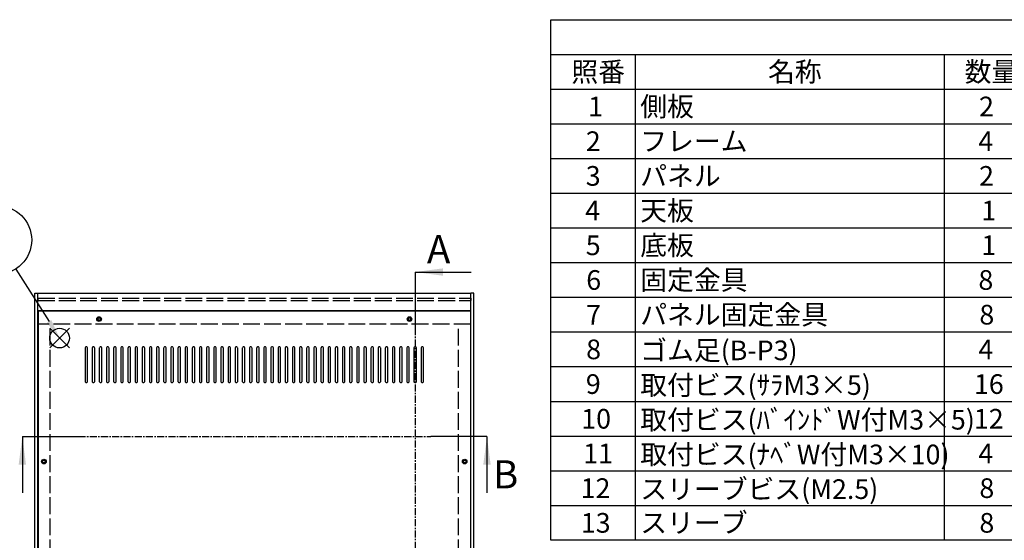
# Model space of a CAD drawing. Extents: x -85 to 2461, y -760 to 1554.
# Drawn here: x 552 to 1516, y 1030 to 1540 of the extents above; entities that cross this region are included whole.
import ezdxf

# ---------------------------------------------------------------- set-up
doc = ezdxf.new("R2010")
doc.units = 0
doc.header["$LTSCALE"] = 5.5
doc.header["$MEASUREMENT"] = 0
for name, pattern in [('AM_ISO02W050X2', [3.75, 3, -0.75]), ('AM_ISO08W050', [18, 12, -1.5, 3, -1.5]), ('CENTER', [2, 1.25, -0.25, 0.25, -0.25])]:
    doc.linetypes.add(name, pattern=pattern)
doc.layers.get('0').update_dxf_attribs({"linetype": 'CONTINUOUS'})
for name, color, linetype in [('AM_10', 7, 'AM_ISO08W050'), ('AM_12', 7, 'CONTINUOUS'), ('AM_5', 3, 'CONTINUOUS'), ('側板', 7, 'CONTINUOUS'), ('側板0', 7, 'AM_ISO02W050X2'), ('天板', 3, 'CONTINUOUS'), ('ﾊ_ﾈﾙ0', 5, 'AM_ISO02W050X2'), ('ﾌﾚ_ﾑ', 2, 'CONTINUOUS'), ('ﾌﾚ_ﾑ0', 2, 'AM_ISO02W050X2')]:
    doc.layers.add(name, color=color, linetype=linetype)
doc.styles.add('ACISOTS', font='isocp.shx', dxfattribs={"height": 1, "bigfont": 'extfont.shx'})

# ---------------------------------------------------------------- blocks, each defined once
blk = doc.blocks.new('*U107')
at = {"layer": 'AM_12', "color": 4}
for p, q in [((581.82, 1218.71), (601.07, 1237.96)), ((581.82, 1237.96), (601.07, 1218.71))]:
    blk.add_line(p, q, dxfattribs=at)
blk.add_circle((591.44, 1228.34), 9.62, dxfattribs=at)
blk = doc.blocks.new('*U109')
at = {"layer": 'AM_5', "color": 7, "style": 'ACISOTS'}
blk.add_text('4', height=19.25, dxfattribs=at).set_placement((522.72, 1314.76))
blk = doc.blocks.new('*U108')
at = {"layer": 'AM_5'}
blk.add_line((548.48, 1295.95), (581.12, 1244.59), dxfattribs=at)
at = {"layer": 'AM_5', "color": 3}
blk.add_circle((530.42, 1324.38), 33.69, dxfattribs=at)
at = {"layer": 'AM_5'}
blk.add_trace([(578.98, 1243.23), (583.26, 1245.95), (591.44, 1228.34)], dxfattribs=at)
at = {"layer": 'ﾊ_ﾈﾙ0'}
blk.add_blockref('*U109', (0, 0), dxfattribs=at)
blk = doc.blocks.new('*U129')
at = {"color": 2, "style": 'ACISOTS'}
blk.add_text('1', height=19.25, dxfattribs=at).set_placement((1108.9375, 1445.4))
blk = doc.blocks.new('*U130')
at = {"color": 2, "style": 'ACISOTS'}
blk.add_text('側板', height=19.25, dxfattribs=at).set_placement((1159.95, 1445.4))
blk = doc.blocks.new('*U131')
at = {"color": 2, "style": 'ACISOTS'}
blk.add_text('2', height=19.25, dxfattribs=at).set_placement((1491.68, 1445.4))
blk = doc.blocks.new('*U134')
at = {"color": 2, "style": 'ACISOTS'}
blk.add_text('2', height=19.25, dxfattribs=at).set_placement((1106.68, 1411.43))
blk = doc.blocks.new('*U135')
at = {"color": 2, "style": 'ACISOTS'}
blk.add_text('フレーム', height=19.25, dxfattribs=at).set_placement((1159.95, 1411.4375))
blk = doc.blocks.new('*U136')
at = {"color": 2, "style": 'ACISOTS'}
blk.add_text('4', height=19.25, dxfattribs=at).set_placement((1491.05, 1411.4375))
blk = doc.blocks.new('*U139')
at = {"color": 2, "style": 'ACISOTS'}
blk.add_text('3', height=19.25, dxfattribs=at).set_placement((1106.61, 1377.47))
blk = doc.blocks.new('*U140')
at = {"color": 2, "style": 'ACISOTS'}
blk.add_text('パネル', height=19.25, dxfattribs=at).set_placement((1159.95, 1377.475))
blk = doc.blocks.new('*U141')
at = {"color": 2, "style": 'ACISOTS'}
blk.add_text('2', height=19.25, dxfattribs=at).set_placement((1491.68, 1377.47))
blk = doc.blocks.new('*U144')
at = {"color": 2, "style": 'ACISOTS'}
blk.add_text('4', height=19.25, dxfattribs=at).set_placement((1106.05, 1343.5125))
blk = doc.blocks.new('*U145')
at = {"color": 2, "style": 'ACISOTS'}
blk.add_text('天板', height=19.25, dxfattribs=at).set_placement((1159.95, 1343.5125))
blk = doc.blocks.new('*U146')
at = {"color": 2, "style": 'ACISOTS'}
blk.add_text('1', height=19.25, dxfattribs=at).set_placement((1493.9375, 1343.5125))
blk = doc.blocks.new('*U149')
at = {"color": 2, "style": 'ACISOTS'}
blk.add_text('5', height=19.25, dxfattribs=at).set_placement((1106.61, 1309.55))
blk = doc.blocks.new('*U150')
at = {"color": 2, "style": 'ACISOTS'}
blk.add_text('底板', height=19.25, dxfattribs=at).set_placement((1159.95, 1309.55))
blk = doc.blocks.new('*U151')
at = {"color": 2, "style": 'ACISOTS'}
blk.add_text('1', height=19.25, dxfattribs=at).set_placement((1493.9375, 1309.55))
blk = doc.blocks.new('*U154')
at = {"color": 2, "style": 'ACISOTS'}
blk.add_text('6', height=19.25, dxfattribs=at).set_placement((1107.11, 1275.59))
blk = doc.blocks.new('*U155')
at = {"color": 2, "style": 'ACISOTS'}
blk.add_text('固定金具', height=19.25, dxfattribs=at).set_placement((1159.95, 1275.5875))
blk = doc.blocks.new('*U156')
at = {"color": 2, "style": 'ACISOTS'}
blk.add_text('8', height=19.25, dxfattribs=at).set_placement((1491.05, 1275.5875))
blk = doc.blocks.new('*U159')
at = {"color": 2, "style": 'ACISOTS'}
blk.add_text('7', height=19.25, dxfattribs=at).set_placement((1107.0125, 1241.625))
blk = doc.blocks.new('*U160')
at = {"color": 2, "style": 'ACISOTS'}
blk.add_text('パネル固定金具', height=19.25, dxfattribs=at).set_placement((1159.95, 1241.625))
blk = doc.blocks.new('*U161')
at = {"color": 2, "style": 'ACISOTS'}
blk.add_text('8', height=19.25, dxfattribs=at).set_placement((1492.0125, 1241.625))
blk = doc.blocks.new('*U164')
at = {"color": 2, "style": 'ACISOTS'}
blk.add_text('8', height=19.25, dxfattribs=at).set_placement((1107.0125, 1207.6625))
blk = doc.blocks.new('*U165')
at = {"color": 2, "style": 'ACISOTS'}
blk.add_text('ゴム足(B-P3)', height=19.25, dxfattribs=at).set_placement((1159.95, 1206.7))
blk = doc.blocks.new('*U166')
at = {"color": 2, "style": 'ACISOTS'}
blk.add_text('4', height=19.25, dxfattribs=at).set_placement((1491.05, 1207.6625))
blk = doc.blocks.new('*U169')
at = {"color": 2, "style": 'ACISOTS'}
blk.add_text('9', height=19.25, dxfattribs=at).set_placement((1106.69, 1173.7))
blk = doc.blocks.new('*U170')
at = {"color": 2, "style": 'ACISOTS'}
blk.add_text('取付ビス(ｻﾗM3×5)', height=19.25, dxfattribs=at).set_placement((1159.95, 1172.7375))
blk = doc.blocks.new('*U171')
at = {"color": 2, "style": 'ACISOTS'}
blk.add_text('16', height=19.25, dxfattribs=at).set_placement((1486.72, 1173.7))
blk = doc.blocks.new('*U174')
at = {"color": 2, "style": 'ACISOTS'}
blk.add_text('10', height=19.25, dxfattribs=at).set_placement((1102.19, 1139.74))
blk = doc.blocks.new('*U175')
at = {"color": 2, "style": 'ACISOTS'}
blk.add_text('取付ビス(ﾊﾞｲﾝﾄﾞW付M3×5)', height=19.25, dxfattribs=at).set_placement((1159.95, 1138.775))
blk = doc.blocks.new('*U176')
at = {"color": 2, "style": 'ACISOTS'}
blk.add_text('12', height=19.25, dxfattribs=at).set_placement((1486.62, 1139.73))
blk = doc.blocks.new('*U179')
at = {"color": 2, "style": 'ACISOTS'}
blk.add_text('11', height=19.25, dxfattribs=at).set_placement((1104.125, 1105.775))
blk = doc.blocks.new('*U180')
at = {"color": 2, "style": 'ACISOTS'}
blk.add_text('取付ビス(ﾅﾍﾞW付M3×10)', height=19.25, dxfattribs=at).set_placement((1159.95, 1104.8125))
blk = doc.blocks.new('*U181')
at = {"color": 2, "style": 'ACISOTS'}
blk.add_text('4', height=19.25, dxfattribs=at).set_placement((1491.05, 1105.775))
blk = doc.blocks.new('*U184')
at = {"color": 2, "style": 'ACISOTS'}
blk.add_text('12', height=19.25, dxfattribs=at).set_placement((1101.62, 1071.81))
blk = doc.blocks.new('*U185')
at = {"color": 2, "style": 'ACISOTS'}
blk.add_text('スリーブビス(M2.5)', height=19.25, dxfattribs=at).set_placement((1159.95, 1070.85))
blk = doc.blocks.new('*U186')
at = {"color": 2, "style": 'ACISOTS'}
blk.add_text('8', height=19.25, dxfattribs=at).set_placement((1492.0125, 1071.8125))
blk = doc.blocks.new('*U189')
at = {"color": 2, "style": 'ACISOTS'}
blk.add_text('13', height=19.25, dxfattribs=at).set_placement((1101.8, 1037.85))
blk = doc.blocks.new('*U190')
at = {"color": 2, "style": 'ACISOTS'}
blk.add_text('スリーブ', height=19.25, dxfattribs=at).set_placement((1159.95, 1037.85))
blk = doc.blocks.new('*U191')
at = {"color": 2, "style": 'ACISOTS'}
blk.add_text('8', height=19.25, dxfattribs=at).set_placement((1492.0125, 1037.85))
blk = doc.blocks.new('*U194')
at = {"color": 2, "style": 'ACISOTS'}
blk.add_text('照番', height=19.25, dxfattribs=at).set_placement((1092.575, 1479.3625))
blk = doc.blocks.new('*U195')
at = {"color": 2, "style": 'ACISOTS'}
blk.add_text('名称', height=19.25, dxfattribs=at).set_placement((1285.075, 1479.3625))
blk = doc.blocks.new('*U196')
at = {"color": 2, "style": 'ACISOTS'}
blk.add_text('数量', height=19.25, dxfattribs=at).set_placement((1477.575, 1479.3625))
blk = doc.blocks.new('*U128')
at = {"color": 7}
for p, q in [((1072.5, 1540), (2216.5, 1540)), ((1072.5, 1030.5625), (1072.5, 1540)), ((2216.5, 1030.5625), (1072.5, 1030.5625))]:
    blk.add_line(p, q, dxfattribs=at)
at = {"color": 1}
for p, q in [((1072.5, 1506.0375), (2216.5, 1506.0375)), ((1155, 1506.0375), (1155, 1472.075)), ((1457.5, 1506.0375), (1457.5, 1472.075)), ((1072.5, 1472.075), (2216.5, 1472.075)), ((1155, 1472.075), (1155, 1438.1125)), ((1457.5, 1472.075), (1457.5, 1438.1125)), ((1072.5, 1438.1125), (2216.5, 1438.1125)), ((1155, 1438.1125), (1155, 1404.15)), ((1457.5, 1438.1125), (1457.5, 1404.15)), ((1072.5, 1404.15), (2216.5, 1404.15)), ((1155, 1404.15), (1155, 1370.1875)), ((1457.5, 1404.15), (1457.5, 1370.1875)), ((1072.5, 1370.1875), (2216.5, 1370.1875)), ((1155, 1370.1875), (1155, 1336.225)), ((1457.5, 1370.1875), (1457.5, 1336.225)), ((1072.5, 1336.225), (2216.5, 1336.225)), ((1155, 1336.225), (1155, 1302.2625)), ((1457.5, 1336.225), (1457.5, 1302.2625)), ((1072.5, 1302.2625), (2216.5, 1302.2625)), ((1155, 1302.2625), (1155, 1268.3)), ((1457.5, 1302.2625), (1457.5, 1268.3)), ((1072.5, 1268.3), (2216.5, 1268.3)), ((1155, 1268.3), (1155, 1234.3375)), ((1457.5, 1268.3), (1457.5, 1234.3375)), ((1072.5, 1234.3375), (2216.5, 1234.3375)), ((1155, 1234.3375), (1155, 1200.375)), ((1457.5, 1234.3375), (1457.5, 1200.375)), ((1072.5, 1200.375), (2216.5, 1200.375)), ((1155, 1200.375), (1155, 1166.4125)), ((1457.5, 1200.375), (1457.5, 1166.4125)), ((1072.5, 1166.4125), (2216.5, 1166.4125)), ((1155, 1166.4125), (1155, 1132.45)), ((1457.5, 1166.4125), (1457.5, 1132.45)), ((1072.5, 1132.45), (2216.5, 1132.45)), ((1155, 1132.45), (1155, 1098.4875)), ((1457.5, 1132.45), (1457.5, 1098.4875)), ((1072.5, 1098.4875), (2216.5, 1098.4875)), ((1155, 1098.4875), (1155, 1064.525)), ((1457.5, 1098.4875), (1457.5, 1064.525)), ((1072.5, 1064.525), (2216.5, 1064.525)), ((1155, 1064.525), (1155, 1030.5625)), ((1457.5, 1064.525), (1457.5, 1030.5625))]:
    blk.add_line(p, q, dxfattribs=at)
at = {"layer": 'ﾊ_ﾈﾙ0'}
for name in ['*U194', '*U195', '*U196', '*U130', '*U129', '*U131', '*U134', '*U135', '*U136', '*U140', '*U139', '*U141', '*U144', '*U145', '*U146', '*U150', '*U149', '*U151', '*U154', '*U155', '*U156', '*U160', '*U159', '*U161', '*U164', '*U165', '*U166', '*U169', '*U170', '*U171', '*U174', '*U175', '*U176', '*U179', '*U180', '*U181', '*U184', '*U185', '*U186', '*U189', '*U190', '*U191']:
    blk.add_blockref(name, (0, 0), dxfattribs=at)
blk = doc.blocks.new('*U210')
at = {"layer": 'AM_10', "color": 7, "style": 'ACISOTS'}
blk.add_text('A', height=27.5, dxfattribs=at).set_placement((951.15, 1301.59))
blk = doc.blocks.new('*U211')
at = {"layer": 'AM_10', "color": 7, "style": 'ACISOTS'}
blk.add_text('A', height=27.5, dxfattribs=at).set_placement((949.24, 881.74))
blk = doc.blocks.new('*U212')
at = {"layer": 'AM_10', "color": 7, "style": 'ACISOTS'}
blk.add_text('A-A 断面図', height=27.5, dxfattribs=at).set_placement((1203.6, 765.42))
blk = doc.blocks.new('*U209')
at = {"layer": 'AM_10', "color": 7}
for p, q in [((939.48, 1292.99), (994.48, 1292.99)), ((939.48, 1292.99), (939.48, 1237.99)), ((939.48, 919.55), (939.48, 974.55)), ((939.48, 919.55), (994.48, 919.55))]:
    blk.add_line(p, q, dxfattribs=at)
at = {"layer": 'AM_10', "color": 1, "linetype": 'CENTER'}
blk.add_line((939.48, 1237.99), (939.48, 974.55), dxfattribs=at)
at = {"layer": 'AM_10', "color": 7}
blk.add_trace([(966.98, 1296.61), (966.98, 1289.37), (939.48, 1292.99)], dxfattribs=at)
at = {"layer": 'AM_10', "color": 7, "extrusion": (0, 0, -1)}
blk.add_trace([(-966.98, 915.93), (-966.98, 923.17), (-939.48, 919.55)], dxfattribs=at)
at = {"layer": 'ﾊ_ﾈﾙ0'}
for name in ['*U210', '*U211', '*U212']:
    blk.add_blockref(name, (0, 0), dxfattribs=at)
blk = doc.blocks.new('*U214')
at = {"layer": 'AM_10', "color": 7, "style": 'ACISOTS'}
blk.add_text('A', height=27.5, dxfattribs=at).set_placement((951.15, 1301.59))
blk = doc.blocks.new('*U215')
at = {"layer": 'AM_10', "color": 7, "style": 'ACISOTS'}
blk.add_text('A', height=27.5, dxfattribs=at).set_placement((949.24, 881.74))
blk = doc.blocks.new('*U216')
at = {"layer": 'AM_10', "color": 7, "style": 'ACISOTS'}
blk.add_text('A-A 断面図', height=27.5, dxfattribs=at).set_placement((1203.6, 765.42))
blk = doc.blocks.new('*U213')
at = {"layer": 'AM_10', "color": 7}
for p, q in [((939.48, 1292.99), (994.48, 1292.99)), ((939.48, 1292.99), (939.48, 1237.99)), ((939.48, 919.55), (939.48, 974.55)), ((939.48, 919.55), (994.48, 919.55))]:
    blk.add_line(p, q, dxfattribs=at)
at = {"layer": 'AM_10', "color": 1, "linetype": 'CENTER'}
blk.add_line((939.48, 1237.99), (939.48, 974.55), dxfattribs=at)
at = {"layer": 'AM_10', "color": 7}
blk.add_trace([(966.98, 1296.61), (966.98, 1289.37), (939.48, 1292.99)], dxfattribs=at)
at = {"layer": 'AM_10', "color": 7, "extrusion": (0, 0, -1)}
blk.add_trace([(-966.98, 915.93), (-966.98, 923.17), (-939.48, 919.55)], dxfattribs=at)
at = {"layer": 'ﾊ_ﾈﾙ0'}
for name in ['*U214', '*U215', '*U216']:
    blk.add_blockref(name, (0, 0), dxfattribs=at)
blk = doc.blocks.new('*U219')
at = {"layer": 'AM_10', "color": 7, "style": 'ACISOTS'}
blk.add_text('B', height=27.5, dxfattribs=at).set_placement((1015.87, 1081.24))
blk = doc.blocks.new('*U217')
at = {"layer": 'AM_10', "color": 7}
for p, q in [((554.97, 1131.87), (554.97, 1076.87)), ((554.97, 1131.87), (609.97, 1131.87)), ((1009.89, 1131.87), (954.89, 1131.87)), ((1009.89, 1131.87), (1009.89, 1076.87))]:
    blk.add_line(p, q, dxfattribs=at)
at = {"layer": 'AM_10', "color": 1, "linetype": 'CENTER'}
blk.add_line((609.97, 1131.87), (954.89, 1131.87), dxfattribs=at)
at = {"layer": 'AM_10', "color": 7, "extrusion": (0, 0, -1)}
blk.add_trace([(-551.35, 1104.37), (-558.59, 1104.37), (-554.97, 1131.87)], dxfattribs=at)
at = {"layer": 'AM_10', "color": 7}
blk.add_trace([(1013.51, 1104.37), (1006.27, 1104.37), (1009.89, 1131.87)], dxfattribs=at)
at = {"layer": 'ﾊ_ﾈﾙ0'}
blk.add_blockref('*U219', (0, 0), dxfattribs=at)
blk = doc.blocks.new('*U223')
at = {"layer": 'AM_10', "color": 7, "style": 'ACISOTS'}
blk.add_text('B', height=27.5, dxfattribs=at).set_placement((1015.87, 1081.24))
blk = doc.blocks.new('*U221')
at = {"layer": 'AM_10', "color": 7}
for p, q in [((554.97, 1131.87), (554.97, 1076.87)), ((554.97, 1131.87), (609.97, 1131.87)), ((1009.89, 1131.87), (954.89, 1131.87)), ((1009.89, 1131.87), (1009.89, 1076.87))]:
    blk.add_line(p, q, dxfattribs=at)
at = {"layer": 'AM_10', "color": 1, "linetype": 'CENTER'}
blk.add_line((609.97, 1131.87), (954.89, 1131.87), dxfattribs=at)
at = {"layer": 'AM_10', "color": 7, "extrusion": (0, 0, -1)}
blk.add_trace([(-551.35, 1104.37), (-558.59, 1104.37), (-554.97, 1131.87)], dxfattribs=at)
at = {"layer": 'AM_10', "color": 7}
blk.add_trace([(1013.51, 1104.37), (1006.27, 1104.37), (1009.89, 1131.87)], dxfattribs=at)
at = {"layer": 'ﾊ_ﾈﾙ0'}
blk.add_blockref('*U223', (0, 0), dxfattribs=at)

msp = doc.modelspace()

# ---------------------------------------------------------------- linework, layer by layer
at = {"layer": '側板'}
for p, q in [((567.087, 942.469), (567.087, 1272.469)), ((567.087, 1272.469), (570.087, 1272.469)), ((570.087, 942.469), (570.087, 1272.469)), ((994.087, 942.469), (994.087, 1272.469)), ((997.087, 1272.469), (994.087, 1272.469)), ((997.087, 942.469), (997.087, 1272.469))]:
    msp.add_line(p, q, dxfattribs=at)
for centre in [(576.087, 1107.469), (988.087, 1107.469)]:
    msp.add_circle(centre, 1.3, dxfattribs=at)
at = {"layer": '側板0'}
for p, q in [((582.087, 973.469), (582.087, 1241.469)), ((982.087, 973.469), (982.087, 1241.469))]:
    msp.add_line(p, q, dxfattribs=at)
for centre in [(576.087, 1107.469), (988.087, 1107.469)]:
    msp.add_circle(centre, 1.5, dxfattribs=at)
at = {"layer": '天板'}
for p, q in [((570.337, 1254.719), (570.337, 960.219)), ((993.837, 1254.719), (570.337, 1254.719)), ((993.837, 1254.719), (993.837, 960.219))]:
    msp.add_line(p, q, dxfattribs=at)
for points in [[(617.587, 1219.719), (617.587, 1219.719, 0.4142136), (616.337, 1218.469), (616.337, 1185.969, 0.4142136), (617.587, 1184.719), (617.587, 1184.719, 0.4142136), (618.837, 1185.969), (618.837, 1218.469, 0.4142136)], [(624.587, 1219.719), (624.587, 1219.719, 0.4142136), (623.337, 1218.469), (623.337, 1185.969, 0.4142136), (624.587, 1184.719), (624.587, 1184.719, 0.4142136), (625.837, 1185.969), (625.837, 1218.469, 0.4142136)], [(631.587, 1219.719), (631.587, 1219.719, 0.4142136), (630.337, 1218.469), (630.337, 1185.969, 0.4142136), (631.587, 1184.719), (631.587, 1184.719, 0.4142136), (632.837, 1185.969), (632.837, 1218.469, 0.4142136)], [(638.587, 1219.719), (638.587, 1219.719, 0.4142136), (637.337, 1218.469), (637.337, 1185.969, 0.4142136), (638.587, 1184.719), (638.587, 1184.719, 0.4142136), (639.837, 1185.969), (639.837, 1218.469, 0.4142136)], [(645.587, 1219.719), (645.587, 1219.719, 0.4142136), (644.337, 1218.469), (644.337, 1185.969, 0.4142136), (645.587, 1184.719), (645.587, 1184.719, 0.4142136), (646.837, 1185.969), (646.837, 1218.469, 0.4142136)], [(652.587, 1219.719), (652.587, 1219.719, 0.4142136), (651.337, 1218.469), (651.337, 1185.969, 0.4142136), (652.587, 1184.719), (652.587, 1184.719, 0.4142136), (653.837, 1185.969), (653.837, 1218.469, 0.4142136)], [(659.587, 1219.719), (659.587, 1219.719, 0.4142136), (658.337, 1218.469), (658.337, 1185.969, 0.4142136), (659.587, 1184.719), (659.587, 1184.719, 0.4142136), (660.837, 1185.969), (660.837, 1218.469, 0.4142136)], [(666.587, 1219.719), (666.587, 1219.719, 0.4142136), (665.337, 1218.469), (665.337, 1185.969, 0.4142136), (666.587, 1184.719), (666.587, 1184.719, 0.4142136), (667.837, 1185.969), (667.837, 1218.469, 0.4142136)], [(673.587, 1219.719), (673.587, 1219.719, 0.4142136), (672.337, 1218.469), (672.337, 1185.969, 0.4142136), (673.587, 1184.719), (673.587, 1184.719, 0.4142136), (674.837, 1185.969), (674.837, 1218.469, 0.4142136)], [(680.587, 1219.719), (680.587, 1219.719, 0.4142136), (679.337, 1218.469), (679.337, 1185.969, 0.4142136), (680.587, 1184.719), (680.587, 1184.719, 0.4142136), (681.837, 1185.969), (681.837, 1218.469, 0.4142136)], [(687.587, 1219.719), (687.587, 1219.719, 0.4142136), (686.337, 1218.469), (686.337, 1185.969, 0.4142136), (687.587, 1184.719), (687.587, 1184.719, 0.4142136), (688.837, 1185.969), (688.837, 1218.469, 0.4142136)], [(694.587, 1219.719), (694.587, 1219.719, 0.4142136), (693.337, 1218.469), (693.337, 1185.969, 0.4142136), (694.587, 1184.719), (694.587, 1184.719, 0.4142136), (695.837, 1185.969), (695.837, 1218.469, 0.4142136)], [(701.587, 1219.719), (701.587, 1219.719, 0.4142136), (700.337, 1218.469), (700.337, 1185.969, 0.4142136), (701.587, 1184.719), (701.587, 1184.719, 0.4142136), (702.837, 1185.969), (702.837, 1218.469, 0.4142136)], [(708.587, 1219.719), (708.587, 1219.719, 0.4142136), (707.337, 1218.469), (707.337, 1185.969, 0.4142136), (708.587, 1184.719), (708.587, 1184.719, 0.4142136), (709.837, 1185.969), (709.837, 1218.469, 0.4142136)], [(715.587, 1219.719), (715.587, 1219.719, 0.4142136), (714.337, 1218.469), (714.337, 1185.969, 0.4142136), (715.587, 1184.719), (715.587, 1184.719, 0.4142136), (716.837, 1185.969), (716.837, 1218.469, 0.4142136)], [(722.587, 1219.719), (722.587, 1219.719, 0.4142136), (721.337, 1218.469), (721.337, 1185.969, 0.4142136), (722.587, 1184.719), (722.587, 1184.719, 0.4142136), (723.837, 1185.969), (723.837, 1218.469, 0.4142136)], [(729.587, 1219.719), (729.587, 1219.719, 0.4142136), (728.337, 1218.469), (728.337, 1185.969, 0.4142136), (729.587, 1184.719), (729.587, 1184.719, 0.4142136), (730.837, 1185.969), (730.837, 1218.469, 0.4142136)], [(736.587, 1219.719), (736.587, 1219.719, 0.4142136), (735.337, 1218.469), (735.337, 1185.969, 0.4142136), (736.587, 1184.719), (736.587, 1184.719, 0.4142136), (737.837, 1185.969), (737.837, 1218.469, 0.4142136)], [(743.587, 1219.719), (743.587, 1219.719, 0.4142136), (742.337, 1218.469), (742.337, 1185.969, 0.4142136), (743.587, 1184.719), (743.587, 1184.719, 0.4142136), (744.837, 1185.969), (744.837, 1218.469, 0.4142136)], [(750.587, 1219.719), (750.587, 1219.719, 0.4142136), (749.337, 1218.469), (749.337, 1185.969, 0.4142136), (750.587, 1184.719), (750.587, 1184.719, 0.4142136), (751.837, 1185.969), (751.837, 1218.469, 0.4142136)], [(757.587, 1219.719), (757.587, 1219.719, 0.4142136), (756.337, 1218.469), (756.337, 1185.969, 0.4142136), (757.587, 1184.719), (757.587, 1184.719, 0.4142136), (758.837, 1185.969), (758.837, 1218.469, 0.4142136)], [(764.587, 1219.719), (764.587, 1219.719, 0.4142136), (763.337, 1218.469), (763.337, 1185.969, 0.4142136), (764.587, 1184.719), (764.587, 1184.719, 0.4142136), (765.837, 1185.969), (765.837, 1218.469, 0.4142136)], [(771.587, 1219.719), (771.587, 1219.719, 0.4142136), (770.337, 1218.469), (770.337, 1185.969, 0.4142136), (771.587, 1184.719), (771.587, 1184.719, 0.4142136), (772.837, 1185.969), (772.837, 1218.469, 0.4142136)], [(778.587, 1219.719), (778.587, 1219.719, 0.4142136), (777.337, 1218.469), (777.337, 1185.969, 0.4142136), (778.587, 1184.719), (778.587, 1184.719, 0.4142136), (779.837, 1185.969), (779.837, 1218.469, 0.4142136)], [(785.587, 1219.719), (785.587, 1219.719, 0.4142136), (784.337, 1218.469), (784.337, 1185.969, 0.4142136), (785.587, 1184.719), (785.587, 1184.719, 0.4142136), (786.837, 1185.969), (786.837, 1218.469, 0.4142136)], [(792.587, 1219.719), (792.587, 1219.719, 0.4142136), (791.337, 1218.469), (791.337, 1185.969, 0.4142136), (792.587, 1184.719), (792.587, 1184.719, 0.4142136), (793.837, 1185.969), (793.837, 1218.469, 0.4142136)], [(799.587, 1219.719), (799.587, 1219.719, 0.4142136), (798.337, 1218.469), (798.337, 1185.969, 0.4142136), (799.587, 1184.719), (799.587, 1184.719, 0.4142136), (800.837, 1185.969), (800.837, 1218.469, 0.4142136)], [(806.587, 1219.719), (806.587, 1219.719, 0.4142136), (805.337, 1218.469), (805.337, 1185.969, 0.4142136), (806.587, 1184.719), (806.587, 1184.719, 0.4142136), (807.837, 1185.969), (807.837, 1218.469, 0.4142136)], [(813.587, 1219.719), (813.587, 1219.719, 0.4142136), (812.337, 1218.469), (812.337, 1185.969, 0.4142136), (813.587, 1184.719), (813.587, 1184.719, 0.4142136), (814.837, 1185.969), (814.837, 1218.469, 0.4142136)], [(820.587, 1219.719), (820.587, 1219.719, 0.4142136), (819.337, 1218.469), (819.337, 1185.969, 0.4142136), (820.587, 1184.719), (820.587, 1184.719, 0.4142136), (821.837, 1185.969), (821.837, 1218.469, 0.4142136)], [(827.587, 1219.719), (827.587, 1219.719, 0.4142136), (826.337, 1218.469), (826.337, 1185.969, 0.4142136), (827.587, 1184.719), (827.587, 1184.719, 0.4142136), (828.837, 1185.969), (828.837, 1218.469, 0.4142136)], [(834.587, 1219.719), (834.587, 1219.719, 0.4142136), (833.337, 1218.469), (833.337, 1185.969, 0.4142136), (834.587, 1184.719), (834.587, 1184.719, 0.4142136), (835.837, 1185.969), (835.837, 1218.469, 0.4142136)], [(841.587, 1219.719), (841.587, 1219.719, 0.4142136), (840.337, 1218.469), (840.337, 1185.969, 0.4142136), (841.587, 1184.719), (841.587, 1184.719, 0.4142136), (842.837, 1185.969), (842.837, 1218.469, 0.4142136)], [(848.587, 1219.719), (848.587, 1219.719, 0.4142136), (847.337, 1218.469), (847.337, 1185.969, 0.4142136), (848.587, 1184.719), (848.587, 1184.719, 0.4142136), (849.837, 1185.969), (849.837, 1218.469, 0.4142136)], [(855.587, 1219.719), (855.587, 1219.719, 0.4142136), (854.337, 1218.469), (854.337, 1185.969, 0.4142136), (855.587, 1184.719), (855.587, 1184.719, 0.4142136), (856.837, 1185.969), (856.837, 1218.469, 0.4142136)], [(862.587, 1219.719), (862.587, 1219.719, 0.4142136), (861.337, 1218.469), (861.337, 1185.969, 0.4142136), (862.587, 1184.719), (862.587, 1184.719, 0.4142136), (863.837, 1185.969), (863.837, 1218.469, 0.4142136)], [(869.587, 1219.719), (869.587, 1219.719, 0.4142136), (868.337, 1218.469), (868.337, 1185.969, 0.4142136), (869.587, 1184.719), (869.587, 1184.719, 0.4142136), (870.837, 1185.969), (870.837, 1218.469, 0.4142136)], [(876.587, 1219.719), (876.587, 1219.719, 0.4142136), (875.337, 1218.469), (875.337, 1185.969, 0.4142136), (876.587, 1184.719), (876.587, 1184.719, 0.4142136), (877.837, 1185.969), (877.837, 1218.469, 0.4142136)], [(883.587, 1219.719), (883.587, 1219.719, 0.4142136), (882.337, 1218.469), (882.337, 1185.969, 0.4142136), (883.587, 1184.719), (883.587, 1184.719, 0.4142136), (884.837, 1185.969), (884.837, 1218.469, 0.4142136)], [(890.587, 1219.719), (890.587, 1219.719, 0.4142136), (889.337, 1218.469), (889.337, 1185.969, 0.4142136), (890.587, 1184.719), (890.587, 1184.719, 0.4142136), (891.837, 1185.969), (891.837, 1218.469, 0.4142136)], [(897.587, 1219.719), (897.587, 1219.719, 0.4142136), (896.337, 1218.469), (896.337, 1185.969, 0.4142136), (897.587, 1184.719), (897.587, 1184.719, 0.4142136), (898.837, 1185.969), (898.837, 1218.469, 0.4142136)], [(904.587, 1219.719), (904.587, 1219.719, 0.4142136), (903.337, 1218.469), (903.337, 1185.969, 0.4142136), (904.587, 1184.719), (904.587, 1184.719, 0.4142136), (905.837, 1185.969), (905.837, 1218.469, 0.4142136)], [(911.587, 1219.719), (911.587, 1219.719, 0.4142136), (910.337, 1218.469), (910.337, 1185.969, 0.4142136), (911.587, 1184.719), (911.587, 1184.719, 0.4142136), (912.837, 1185.969), (912.837, 1218.469, 0.4142136)], [(918.587, 1219.719), (918.587, 1219.719, 0.4142136), (917.337, 1218.469), (917.337, 1185.969, 0.4142136), (918.587, 1184.719), (918.587, 1184.719, 0.4142136), (919.837, 1185.969), (919.837, 1218.469, 0.4142136)], [(925.587, 1219.719), (925.587, 1219.719, 0.4142136), (924.337, 1218.469), (924.337, 1185.969, 0.4142136), (925.587, 1184.719), (925.587, 1184.719, 0.4142136), (926.837, 1185.969), (926.837, 1218.469, 0.4142136)], [(932.587, 1219.719), (932.587, 1219.719, 0.4142136), (931.337, 1218.469), (931.337, 1185.969, 0.4142136), (932.587, 1184.719), (932.587, 1184.719, 0.4142136), (933.837, 1185.969), (933.837, 1218.469, 0.4142136)], [(939.587, 1219.719), (939.587, 1219.719, 0.4142136), (938.337, 1218.469), (938.337, 1185.969, 0.4142136), (939.587, 1184.719), (939.587, 1184.719, 0.4142136), (940.837, 1185.969), (940.837, 1218.469, 0.4142136)], [(946.587, 1219.719), (946.587, 1219.719, 0.4142136), (945.337, 1218.469), (945.337, 1185.969, 0.4142136), (946.587, 1184.719), (946.587, 1184.719, 0.4142136), (947.837, 1185.969), (947.837, 1218.469, 0.4142136)]]:
    msp.add_lwpolyline(points, format="xyb", close=True, dxfattribs=at)
for centre in [(630.087, 1246.969), (934.087, 1246.969), (576.087, 1107.469), (988.087, 1107.469)]:
    msp.add_circle(centre, 2.25, dxfattribs=at)
at = {"layer": 'ﾊ_ﾈﾙ0'}
for p, q in [((570.237, 1267.469), (993.937, 1267.469)), ((570.237, 1267.469), (570.237, 1264.969)), ((570.237, 1264.969), (993.937, 1264.969)), ((993.937, 1267.469), (993.937, 1264.969))]:
    msp.add_line(p, q, dxfattribs=at)
at = {"layer": 'ﾌﾚ_ﾑ'}
for p, q in [((994.087, 1271.969), (570.087, 1271.969)), ((570.087, 1241.969), (570.087, 1271.969)), ((994.087, 1241.969), (994.087, 1271.969)), ((994.087, 1254.969), (570.087, 1254.969)), ((570.087, 1241.969), (570.337, 1241.969)), ((570.087, 1241.969), (570.337, 1241.969)), ((994.087, 1241.969), (993.837, 1241.969))]:
    msp.add_line(p, q, dxfattribs=at)
for centre in [(630.087, 1246.969), (934.087, 1246.969)]:
    msp.add_circle(centre, 1.3, dxfattribs=at)
at = {"layer": 'ﾌﾚ_ﾑ0'}
msp.add_line((993.837, 1241.969), (570.337, 1241.969), dxfattribs=at)
for centre in [(630.087, 1246.969), (934.087, 1246.969)]:
    msp.add_circle(centre, 1.5, dxfattribs=at)

# ---------------------------------------------------------------- block references
msp.add_blockref('*U128', (0, 0))
at = {"layer": 'AM_10'}
for name in ['*U209', '*U213', '*U217', '*U221']:
    msp.add_blockref(name, (0, 0), dxfattribs=at)
at = {"layer": 'AM_12'}
msp.add_blockref('*U107', (0, 0), dxfattribs=at)
at = {"layer": 'AM_5'}
msp.add_blockref('*U108', (0, 0), dxfattribs=at)

doc.saveas('drawing.dxf')
